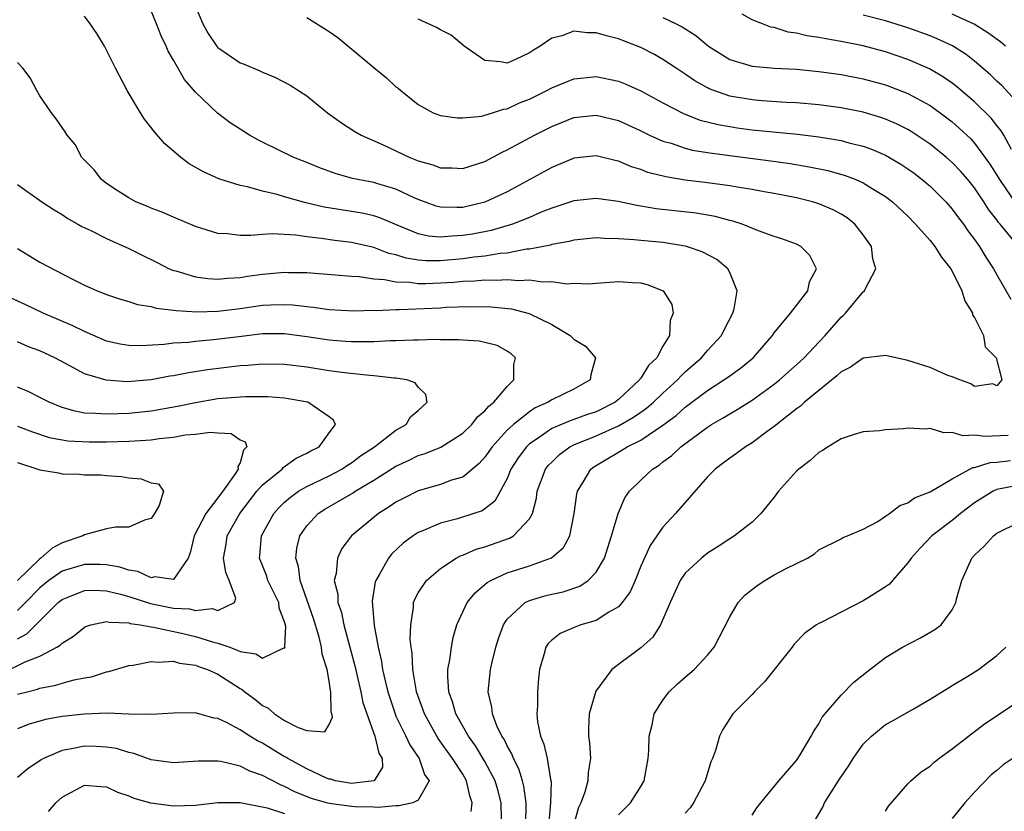
# Model space of a CAD drawing. Units: inches. Extents: x 2604000 to 2607000, y 1524000 to 1527000.
# Drawn here: x 2604873 to 2604962, y 1524362 to 1524433 of the extents above; entities that cross this region are included whole.
import ezdxf

# ---------------------------------------------------------------- set-up
doc = ezdxf.new("R2010")
doc.units = ezdxf.units.IN
doc.header["$MEASUREMENT"] = 0
doc.layers.add('LD26041524_2ft', color=62, linetype='Continuous')

msp = doc.modelspace()

# ---------------------------------------------------------------- linework, layer by layer
at = {"layer": 'LD26041524_2ft'}
for points, elevation in [([(2604889, 1524434.545), (2604889.644, 1524433), (2604890.127, 1524432.127), (2604890.94, 1524430.94), (2604891, 1524430.878), (2604893, 1524429.492), (2604893.372, 1524429.372), (2604894.775, 1524428.775), (2604895, 1524428.65), (2604896.185, 1524428.185), (2604897.488, 1524427.488), (2604899, 1524426.512), (2604900.859, 1524425), (2604902.108, 1524424.108), (2604903.317, 1524423.317), (2604903.875, 1524423), (2604905.868, 1524422.132), (2604908.25, 1524421), (2604909, 1524420.695), (2604910.327, 1524420.327), (2604911, 1524420.071), (2604912.06, 1524420.06), (2604913, 1524420.001), (2604915, 1524420.63), (2604916.537, 1524421.463), (2604917, 1524421.664), (2604919.447, 1524423), (2604921, 1524423.786), (2604923, 1524424.57), (2604925, 1524424.781), (2604927, 1524424.304), (2604929, 1524423.388), (2604929.254, 1524423.253), (2604929.798, 1524423), (2604931, 1524422.468), (2604931.734, 1524422.266), (2604933, 1524421.828), (2604933.654, 1524421.654), (2604935, 1524421.433), (2604937, 1524421.154), (2604940.688, 1524420.688), (2604942.442, 1524420.442), (2604944.152, 1524420.152), (2604945.807, 1524419.807), (2604947.369, 1524419.369), (2604948.318, 1524419), (2604949, 1524418.7), (2604949.808, 1524418.192), (2604951, 1524417.476), (2604951.633, 1524417), (2604953, 1524415.71), (2604953.708, 1524415), (2604955, 1524413.53), (2604955.428, 1524413), (2604956.033, 1524412.033), (2604956.871, 1524411), (2604957, 1524410.774), (2604957.86, 1524409), (2604958.125, 1524408.125), (2604958.813, 1524407), (2604958.827, 1524406.827), (2604959, 1524406.604), (2604959.811, 1524405), (2604959.966, 1524403.966), (2604960.944, 1524403), (2604961.465, 1524401), (2604961, 1524400.48), (2604960.647, 1524400.647), (2604959, 1524400.425), (2604958.669, 1524400.669), (2604957.677, 1524401), (2604957, 1524401.295), (2604956.607, 1524401.393), (2604955, 1524402.116), (2604953, 1524402.741), (2604951, 1524403.208), (2604949, 1524402.958), (2604947.844, 1524402.156), (2604947, 1524401.723), (2604946.637, 1524401.363), (2604945, 1524400.059), (2604943.703, 1524399), (2604943.352, 1524398.649), (2604943, 1524398.412), (2604941, 1524396.816), (2604940.366, 1524396.366), (2604939, 1524395.35), (2604938.414, 1524395), (2604937.617, 1524394.383), (2604937, 1524393.99), (2604936.447, 1524393.552), (2604935.686, 1524393), (2604935, 1524392.285), (2604932.125, 1524389), (2604931, 1524387.778), (2604930.452, 1524387), (2604929.855, 1524386.145), (2604929, 1524384.277), (2604928.486, 1524383), (2604928.042, 1524381.958), (2604927.344, 1524381), (2604927, 1524380.614), (2604926.141, 1524380.141), (2604925, 1524379.404), (2604923.628, 1524379), (2604923.165, 1524378.835), (2604921.773, 1524378.227), (2604921, 1524377.623), (2604920.672, 1524377.329), (2604920.471, 1524377), (2604920.307, 1524376.307), (2604919.908, 1524375), (2604919.814, 1524374.187), (2604919.715, 1524373), (2604919.713, 1524371.713), (2604919.658, 1524371), (2604919.721, 1524370.279), (2604919.982, 1524369), (2604920.299, 1524368.299), (2604920.578, 1524367), (2604920.894, 1524365.106), (2604920.937, 1524364.937), (2604920.902, 1524363), (2604920.741, 1524361.259)], 7818), ([(2604916.483, 1524361.517), (2604916.466, 1524363), (2604916.17, 1524364.17), (2604915.933, 1524365), (2604915, 1524366.732), (2604914.147, 1524368.147), (2604913.521, 1524369), (2604912.394, 1524371), (2604912.097, 1524372.097), (2604911.764, 1524373), (2604911.658, 1524374.342), (2604911.677, 1524375), (2604911.851, 1524375.851), (2604911.98, 1524377), (2604912.135, 1524377.865), (2604912.487, 1524379), (2604913.417, 1524381), (2604914.112, 1524381.888), (2604915, 1524382.635), (2604915.187, 1524382.813), (2604915.516, 1524383), (2604917, 1524383.67), (2604919, 1524384.303), (2604920.977, 1524385.023), (2604922.056, 1524385.944), (2604922.634, 1524387), (2604923.021, 1524389), (2604923.255, 1524390.745), (2604923.315, 1524391), (2604923.831, 1524391.831), (2604924.511, 1524393), (2604924.792, 1524393.208), (2604927, 1524394.521), (2604927.313, 1524394.687), (2604927.785, 1524395), (2604929, 1524395.596), (2604931, 1524396.945), (2604932.183, 1524397.816), (2604933, 1524398.561), (2604935, 1524400.07), (2604936.47, 1524401), (2604936.783, 1524401.217), (2604937, 1524401.387), (2604937.953, 1524402.047), (2604939.096, 1524403), (2604940.832, 1524405), (2604941, 1524405.246), (2604942.473, 1524407), (2604944.028, 1524409), (2604944.177, 1524409.823), (2604944.811, 1524411), (2604944.183, 1524412.183), (2604943.393, 1524413), (2604943, 1524413.2), (2604941.682, 1524413.682), (2604941, 1524413.9), (2604939.59, 1524414.41), (2604938.12, 1524415), (2604937.268, 1524415.268), (2604937, 1524415.326), (2604935.678, 1524415.678), (2604933.974, 1524415.974), (2604930.389, 1524416.389), (2604929, 1524416.622), (2604928.662, 1524416.662), (2604926.974, 1524417.026), (2604925, 1524417.314), (2604923, 1524417.098), (2604921, 1524416.427), (2604920.067, 1524416.067), (2604919, 1524415.611), (2604917.462, 1524415), (2604915.567, 1524414.433), (2604913.889, 1524414.111), (2604913, 1524413.966), (2604912.068, 1524413.932), (2604911, 1524413.823), (2604909.927, 1524413.927), (2604909, 1524414.138), (2604906.893, 1524415), (2604905.568, 1524415.568), (2604905, 1524415.745), (2604903.974, 1524415.975), (2604900.537, 1524416.537), (2604898.918, 1524416.918), (2604897, 1524417.459), (2604896.34, 1524417.66), (2604895, 1524417.965), (2604893.654, 1524418.346), (2604893, 1524418.458), (2604891.073, 1524419.072), (2604889.709, 1524419.709), (2604888.425, 1524420.425), (2604887.665, 1524421), (2604887, 1524421.544), (2604886.223, 1524422.223), (2604885.306, 1524423.306), (2604884.416, 1524424.416), (2604884.054, 1524425), (2604882.844, 1524427), (2604881.791, 1524429), (2604881, 1524430.632), (2604880.799, 1524431), (2604880.125, 1524432.125), (2604879.53, 1524433), (2604879, 1524433.67)], 7814), ([(2604918.677, 1524361), (2604918.694, 1524363), (2604918.506, 1524364.506), (2604918.378, 1524365), (2604918.059, 1524366.059), (2604917.565, 1524367), (2604917.421, 1524367.421), (2604917, 1524368.129), (2604916.721, 1524368.721), (2604916.527, 1524369), (2604916.081, 1524369.919), (2604915.669, 1524371), (2604915.615, 1524371.615), (2604915.275, 1524373), (2604915.508, 1524375), (2604915.646, 1524375.646), (2604915.99, 1524377), (2604916.229, 1524377.771), (2604916.663, 1524379), (2604917, 1524379.5), (2604918.61, 1524381), (2604919, 1524381.19), (2604920.391, 1524381.609), (2604921, 1524381.762), (2604922.02, 1524381.98), (2604923.517, 1524382.483), (2604924.266, 1524383), (2604925, 1524383.737), (2604925.734, 1524385), (2604926.385, 1524387), (2604926.961, 1524389), (2604927.58, 1524390.421), (2604928.002, 1524391), (2604929, 1524391.996), (2604930.047, 1524393), (2604930.646, 1524393.354), (2604931, 1524393.641), (2604931.788, 1524394.212), (2604932.603, 1524395), (2604935, 1524396.776), (2604935.356, 1524397), (2604936.407, 1524397.593), (2604937, 1524397.97), (2604937.659, 1524398.341), (2604939, 1524399.19), (2604941, 1524400.621), (2604941.475, 1524401), (2604943.337, 1524402.663), (2604943.689, 1524403), (2604945, 1524404.407), (2604945.579, 1524405), (2604947, 1524406.638), (2604947.206, 1524406.794), (2604947.415, 1524407), (2604949, 1524408.909), (2604949.118, 1524409), (2604949.169, 1524409.168), (2604950.134, 1524411), (2604949.871, 1524411.871), (2604949.738, 1524413), (2604949, 1524414.035), (2604948.251, 1524415), (2604947.557, 1524415.557), (2604947, 1524415.892), (2604946.287, 1524416.287), (2604945, 1524416.828), (2604944.439, 1524417), (2604943, 1524417.358), (2604941, 1524417.747), (2604940.101, 1524417.899), (2604939, 1524418.108), (2604937.679, 1524418.321), (2604937, 1524418.451), (2604935, 1524418.723), (2604933, 1524418.959), (2604931.242, 1524419.243), (2604929.648, 1524419.648), (2604929, 1524419.895), (2604928.158, 1524420.158), (2604927, 1524420.651), (2604926.709, 1524420.709), (2604925, 1524421.142), (2604923, 1524420.922), (2604922.868, 1524420.868), (2604921, 1524420.082), (2604917.717, 1524418.282), (2604917, 1524417.909), (2604915, 1524416.969), (2604913, 1524416.506), (2604912.483, 1524416.483), (2604911, 1524416.53), (2604910.627, 1524416.627), (2604909, 1524417.212), (2604908.627, 1524417.374), (2604907, 1524418.137), (2604905.388, 1524418.612), (2604905, 1524418.74), (2604903.11, 1524419.109), (2604901.54, 1524419.54), (2604900.083, 1524420.083), (2604899, 1524420.536), (2604897.814, 1524421), (2604895, 1524422.37), (2604894.582, 1524422.582), (2604893.843, 1524423), (2604893.336, 1524423.336), (2604893, 1524423.534), (2604892.115, 1524424.115), (2604890.976, 1524424.976), (2604889, 1524426.867), (2604887.987, 1524427.987), (2604887, 1524429.742), (2604886.536, 1524430.537), (2604886.356, 1524431), (2604885.912, 1524431.912), (2604885.49, 1524433), (2604885, 1524434.172)], 7816), ([(2604899, 1524433.569), (2604901, 1524432.291), (2604901.768, 1524431.768), (2604902.868, 1524430.868), (2604905, 1524429.067), (2604906.15, 1524428.15), (2604907, 1524427.35), (2604907.202, 1524427.203), (2604907.43, 1524427), (2604909, 1524425.75), (2604910.348, 1524425), (2604911, 1524424.746), (2604912.542, 1524424.541), (2604913, 1524424.542), (2604914.71, 1524424.709), (2604915, 1524424.785), (2604915.675, 1524425), (2604916.667, 1524425.333), (2604917, 1524425.369), (2604918.11, 1524425.89), (2604919, 1524426.228), (2604920.569, 1524427), (2604921, 1524427.237), (2604923, 1524428.062), (2604924.173, 1524428.172), (2604925, 1524428.269), (2604927, 1524427.854), (2604927.612, 1524427.612), (2604929, 1524426.982), (2604931, 1524425.908), (2604932.909, 1524424.909), (2604934.355, 1524424.354), (2604935.945, 1524423.945), (2604937, 1524423.757), (2604937.657, 1524423.657), (2604939, 1524423.481), (2604943.084, 1524423.084), (2604945, 1524422.841), (2604947, 1524422.504), (2604947.69, 1524422.311), (2604949, 1524421.992), (2604949.733, 1524421.733), (2604951, 1524421.192), (2604952.386, 1524420.386), (2604953, 1524419.979), (2604953.566, 1524419.566), (2604954.298, 1524419), (2604955, 1524418.398), (2604956.41, 1524417), (2604957, 1524416.334), (2604957.563, 1524415.563), (2604957.996, 1524415), (2604958.404, 1524414.404), (2604959, 1524413.63), (2604959.446, 1524413), (2604960.028, 1524412.028), (2604960.705, 1524411), (2604961, 1524410.454), (2604962.257, 1524408.257)], 7820), ([(2604962.945, 1524413), (2604961.307, 1524415), (2604961.157, 1524415.157), (2604961, 1524415.387), (2604960.28, 1524416.28), (2604959.835, 1524417), (2604959, 1524418.262), (2604958.404, 1524419), (2604957.748, 1524419.748), (2604957, 1524420.55), (2604956.48, 1524421), (2604955, 1524422.182), (2604953.309, 1524423.309), (2604953, 1524423.49), (2604951.998, 1524423.998), (2604951, 1524424.433), (2604950.583, 1524424.583), (2604949, 1524425.062), (2604947, 1524425.46), (2604945, 1524425.726), (2604943, 1524425.895), (2604942.065, 1524425.935), (2604939.922, 1524426.078), (2604939, 1524426.159), (2604937, 1524426.507), (2604935.559, 1524427), (2604935.155, 1524427.155), (2604935, 1524427.236), (2604933.86, 1524427.86), (2604933, 1524428.469), (2604932.18, 1524429), (2604931, 1524429.804), (2604930.234, 1524430.234), (2604929, 1524430.872), (2604927.464, 1524431.465), (2604927, 1524431.659), (2604925.912, 1524431.912), (2604925, 1524432.198), (2604924.182, 1524432.182), (2604923, 1524432.323), (2604921.915, 1524431.915), (2604921, 1524431.7), (2604919.975, 1524431), (2604919.359, 1524430.641), (2604919, 1524430.382), (2604917.811, 1524429.811), (2604917, 1524429.469), (2604916.409, 1524429.591), (2604915, 1524429.703), (2604913.132, 1524431), (2604911.967, 1524431.967), (2604911, 1524432.462), (2604910.656, 1524432.656), (2604909, 1524433.4)], 7822), ([(2604931, 1524433.574), (2604932.187, 1524433), (2604932.719, 1524432.719), (2604933.951, 1524431.951), (2604935.076, 1524431), (2604937, 1524429.789), (2604939, 1524429.182), (2604941.016, 1524429.016), (2604943, 1524428.921), (2604945, 1524428.726), (2604947, 1524428.438), (2604949, 1524428.049), (2604951, 1524427.508), (2604951.377, 1524427.377), (2604953, 1524426.747), (2604955, 1524425.646), (2604955.905, 1524425), (2604957, 1524424.179), (2604957.632, 1524423.632), (2604958.654, 1524422.654), (2604959, 1524422.284), (2604960.381, 1524420.381), (2604961.151, 1524419.151), (2604961.229, 1524419), (2604962.774, 1524416.774)], 7824), ([(2604962.308, 1524421.692), (2604961.63, 1524423), (2604961.388, 1524423.388), (2604961, 1524423.852), (2604960.506, 1524424.506), (2604959, 1524425.997), (2604957.378, 1524427.378), (2604957, 1524427.665), (2604956.215, 1524428.215), (2604954.962, 1524428.962), (2604953, 1524429.8), (2604951, 1524430.469), (2604949, 1524431.004), (2604947, 1524431.409), (2604945.635, 1524431.635), (2604945, 1524431.769), (2604943.925, 1524431.925), (2604943, 1524432.17), (2604942.26, 1524432.26), (2604941, 1524432.662), (2604940.707, 1524432.707), (2604939.937, 1524433), (2604939, 1524433.365), (2604938.124, 1524433.876)], 7826), ([(2604963, 1524425.75), (2604961.441, 1524427.441), (2604961, 1524427.848), (2604960.419, 1524428.419), (2604959, 1524429.631), (2604958.233, 1524430.233), (2604957.013, 1524431.013), (2604955.647, 1524431.647), (2604955, 1524431.906), (2604953, 1524432.635), (2604951, 1524433.279), (2604949, 1524433.774)], 7828), ([(2604961.787, 1524431), (2604961.351, 1524431.351), (2604960.197, 1524432.197), (2604958.963, 1524432.963), (2604957, 1524433.857)], 7830), ([(2604913.764, 1524362.236), (2604913.851, 1524363), (2604913.632, 1524363.632), (2604913.355, 1524365), (2604913, 1524365.593), (2604912.092, 1524367), (2604910.8, 1524368.8), (2604910.067, 1524370.067), (2604909.566, 1524371), (2604909.428, 1524371.428), (2604908.857, 1524373), (2604908.815, 1524373.185), (2604908.507, 1524375), (2604908.455, 1524376.455), (2604908.364, 1524377), (2604908.294, 1524377.706), (2604908.326, 1524379), (2604908.574, 1524380.574), (2604908.59, 1524381), (2604908.694, 1524381.307), (2604909, 1524381.879), (2604909.735, 1524383), (2604911, 1524384.061), (2604912.423, 1524385), (2604912.797, 1524385.203), (2604913, 1524385.269), (2604914.201, 1524385.799), (2604915, 1524386.021), (2604917.209, 1524386.791), (2604917.567, 1524387), (2604919, 1524388.525), (2604919.265, 1524389), (2604919.626, 1524390.374), (2604919.704, 1524391), (2604920.448, 1524393), (2604920.694, 1524393.306), (2604921, 1524393.626), (2604921.701, 1524394.299), (2604922.641, 1524395), (2604923, 1524395.179), (2604925, 1524395.994), (2604927, 1524396.885), (2604928.352, 1524397.648), (2604929, 1524398.117), (2604929.528, 1524398.472), (2604930.136, 1524399), (2604931, 1524399.82), (2604932.305, 1524401), (2604932.62, 1524401.38), (2604933, 1524401.733), (2604933.668, 1524402.332), (2604934.459, 1524403), (2604935, 1524403.649), (2604936.249, 1524405), (2604936.484, 1524405.516), (2604937.291, 1524407), (2604937.396, 1524407.396), (2604937.656, 1524409), (2604937, 1524410.647), (2604936.825, 1524411), (2604935.827, 1524411.827), (2604934.518, 1524412.518), (2604933.117, 1524413), (2604933, 1524413.031), (2604931, 1524413.346), (2604929, 1524413.532), (2604928.396, 1524413.605), (2604927, 1524413.69), (2604925.703, 1524413.703), (2604925, 1524413.76), (2604923, 1524413.563), (2604922.563, 1524413.437), (2604921, 1524413.168), (2604920.877, 1524413.124), (2604919, 1524412.754), (2604918.738, 1524412.738), (2604917, 1524412.403), (2604916.355, 1524412.355), (2604915, 1524412.125), (2604914.036, 1524412.036), (2604913, 1524411.887), (2604911, 1524411.709), (2604909.706, 1524411.706), (2604909, 1524411.769), (2604907.932, 1524411.932), (2604907, 1524412.229), (2604906.369, 1524412.369), (2604905, 1524412.889), (2604903, 1524413.343), (2604901.522, 1524413.522), (2604900.279, 1524413.721), (2604899, 1524413.854), (2604898, 1524414), (2604895.875, 1524414.125), (2604895, 1524414.071), (2604893.971, 1524413.971), (2604893, 1524413.993), (2604891.865, 1524414.135), (2604891, 1524414.16), (2604889, 1524414.782), (2604887, 1524415.621), (2604886.048, 1524416.048), (2604885, 1524416.442), (2604884.621, 1524416.621), (2604883.637, 1524417), (2604883, 1524417.352), (2604882.032, 1524417.968), (2604881, 1524418.649), (2604880.546, 1524419), (2604879.874, 1524419.874), (2604879, 1524420.754), (2604878.787, 1524421), (2604878.162, 1524422.162), (2604877.47, 1524423), (2604877.289, 1524423.29), (2604877, 1524423.669), (2604876.467, 1524424.467), (2604876.036, 1524425), (2604875, 1524426.54), (2604874.724, 1524427), (2604874.132, 1524428.132), (2604873.462, 1524429), (2604873, 1524429.526)], 7812), ([(2604873, 1524418.558), (2604875.188, 1524417), (2604876.282, 1524416.281), (2604877, 1524415.868), (2604877.503, 1524415.503), (2604878.423, 1524415), (2604878.785, 1524414.785), (2604879.57, 1524414.431), (2604881, 1524413.707), (2604883, 1524412.818), (2604884.203, 1524412.203), (2604885.548, 1524411.548), (2604886.627, 1524411), (2604887, 1524410.841), (2604887.207, 1524410.793), (2604889, 1524410.252), (2604890.102, 1524410.102), (2604891, 1524410.063), (2604891.839, 1524410.161), (2604893, 1524410.217), (2604893.675, 1524410.326), (2604895, 1524410.504), (2604897, 1524410.681), (2604897.337, 1524410.663), (2604899, 1524410.649), (2604901.539, 1524410.461), (2604903, 1524410.331), (2604903.7, 1524410.3), (2604905, 1524410.1), (2604905.959, 1524410.041), (2604907, 1524409.82), (2604908.211, 1524409.789), (2604909, 1524409.674), (2604909.675, 1524409.676), (2604911, 1524409.722), (2604912.208, 1524409.792), (2604913, 1524409.868), (2604914.101, 1524409.899), (2604915, 1524409.987), (2604916.036, 1524409.964), (2604917, 1524410.04), (2604918.056, 1524409.944), (2604919, 1524410.005), (2604920.183, 1524409.817), (2604921, 1524409.85), (2604922.352, 1524409.648), (2604923, 1524409.683), (2604924.351, 1524409.649), (2604925, 1524409.71), (2604927, 1524409.841), (2604928.252, 1524409.748), (2604929, 1524409.716), (2604929.592, 1524409.592), (2604931.014, 1524409), (2604931.784, 1524407.784), (2604931.92, 1524407), (2604931.653, 1524406.347), (2604931.575, 1524405), (2604931, 1524404.028), (2604930.46, 1524403), (2604929.713, 1524402.287), (2604929, 1524401.149), (2604928.925, 1524401.075), (2604928.896, 1524401), (2604927, 1524399.246), (2604926.693, 1524399), (2604925, 1524398.151), (2604924.133, 1524397.867), (2604923, 1524397.443), (2604922.656, 1524397.344), (2604921, 1524396.631), (2604919.77, 1524395.77), (2604919, 1524395.262), (2604918.721, 1524395), (2604917.991, 1524394.009), (2604917.34, 1524393), (2604917, 1524392.159), (2604915.899, 1524390.101), (2604915, 1524389.423), (2604914.744, 1524389.256), (2604914.003, 1524389), (2604912.525, 1524388.525), (2604911, 1524388.143), (2604909.467, 1524387.467), (2604909, 1524387.287), (2604908.56, 1524387), (2604907.662, 1524386.338), (2604906.624, 1524385.377), (2604906.321, 1524385), (2604905.488, 1524383.488), (2604905.189, 1524383), (2604905.143, 1524382.857), (2604904.866, 1524381.133), (2604905.044, 1524378.956), (2604905.412, 1524377), (2604905.713, 1524375.714), (2604905.807, 1524375), (2604906.032, 1524373.967), (2604906.269, 1524373), (2604906.438, 1524372.438), (2604906.917, 1524371), (2604907, 1524370.814), (2604907.885, 1524369), (2604908.238, 1524368.238), (2604909.095, 1524367), (2604909.572, 1524365.572), (2604910.001, 1524365), (2604909, 1524363.266), (2604908.529, 1524363), (2604907.267, 1524362.733), (2604907, 1524362.756), (2604905.406, 1524362.594), (2604905, 1524362.623), (2604903.345, 1524362.655), (2604903, 1524362.679), (2604901, 1524362.942), (2604900.749, 1524363), (2604899.407, 1524363.407), (2604897.967, 1524363.966), (2604897, 1524364.474), (2604896.616, 1524364.616), (2604895, 1524365.48), (2604893.861, 1524365.861), (2604893, 1524366.296), (2604891.276, 1524366.724), (2604891, 1524366.76), (2604889.24, 1524366.76), (2604887, 1524366.601), (2604885, 1524366.888), (2604883.458, 1524367.458), (2604883, 1524367.544), (2604881.884, 1524367.884), (2604881, 1524368.026), (2604880.073, 1524368.073), (2604879, 1524368.104), (2604877.854, 1524367.854), (2604877, 1524367.727), (2604875.314, 1524367), (2604875.11, 1524366.89), (2604873.934, 1524366.066), (2604873, 1524365.279)], 7810), ([(2604873, 1524412.799), (2604875, 1524411.588), (2604877.981, 1524410.019), (2604879, 1524409.514), (2604880.155, 1524409), (2604880.774, 1524408.774), (2604881, 1524408.669), (2604882.251, 1524408.251), (2604883, 1524408.042), (2604883.772, 1524407.772), (2604885, 1524407.59), (2604885.45, 1524407.45), (2604887, 1524407.283), (2604887.237, 1524407.237), (2604889.12, 1524407.12), (2604891, 1524407.178), (2604893, 1524407.432), (2604895, 1524407.71), (2604895.756, 1524407.756), (2604897, 1524407.785), (2604897.75, 1524407.75), (2604899, 1524407.603), (2604899.554, 1524407.554), (2604901, 1524407.335), (2604903.208, 1524407.208), (2604905, 1524407.264), (2604905.249, 1524407.249), (2604907, 1524407.344), (2604907.334, 1524407.335), (2604911, 1524407.492), (2604911.528, 1524407.528), (2604913.592, 1524407.592), (2604915.567, 1524407.567), (2604917.386, 1524407.386), (2604918.974, 1524406.974), (2604921, 1524405.975), (2604922.654, 1524405), (2604923, 1524404.679), (2604924.031, 1524404.031), (2604924.922, 1524403), (2604924.526, 1524401.474), (2604924.471, 1524401), (2604923, 1524400.187), (2604921, 1524399.224), (2604920.677, 1524399), (2604919.513, 1524398.486), (2604919, 1524398.151), (2604917.557, 1524397), (2604917, 1524396.483), (2604915.637, 1524395), (2604915, 1524394.072), (2604914.494, 1524393.505), (2604913, 1524392.275), (2604911.987, 1524391.987), (2604911, 1524391.622), (2604909, 1524391.045), (2604907.641, 1524390.359), (2604907, 1524390.015), (2604906.405, 1524389.595), (2604905.447, 1524389), (2604903.019, 1524387), (2604902.152, 1524385.848), (2604901.743, 1524385), (2604901.628, 1524383.628), (2604901.461, 1524383), (2604901.767, 1524381.767), (2604901.782, 1524381), (2604902.1, 1524380.1), (2604902.314, 1524379), (2604902.871, 1524377), (2604903.31, 1524375.31), (2604903.833, 1524373), (2604904.035, 1524372.035), (2604904.374, 1524371), (2604905.113, 1524369), (2604905.476, 1524367.476), (2604905.764, 1524367), (2604905.795, 1524366.205), (2604905.037, 1524365), (2604905, 1524364.985), (2604903, 1524364.759), (2604901.566, 1524365), (2604901.145, 1524365.145), (2604901, 1524365.139), (2604900.774, 1524365.226), (2604899, 1524366.055), (2604897.271, 1524367), (2604897.111, 1524367.111), (2604897, 1524367.158), (2604895, 1524368.371), (2604894.572, 1524368.571), (2604893.874, 1524369), (2604893, 1524369.58), (2604891.762, 1524370.238), (2604891, 1524370.594), (2604890.634, 1524370.633), (2604889.073, 1524371.072), (2604889, 1524371.107), (2604887, 1524371.083), (2604885.041, 1524370.959), (2604883.007, 1524370.993), (2604881.058, 1524371.058), (2604879, 1524370.993), (2604877, 1524370.771), (2604875.511, 1524370.489), (2604873.961, 1524370.039), (2604873, 1524369.651)], 7808), ([(2604873, 1524372.766), (2604873.854, 1524373), (2604874.778, 1524373.222), (2604875, 1524373.308), (2604876.425, 1524373.575), (2604877, 1524373.761), (2604878.07, 1524374.07), (2604879, 1524374.251), (2604879.655, 1524374.345), (2604881, 1524374.776), (2604881.195, 1524374.805), (2604883, 1524375.36), (2604883.384, 1524375.384), (2604885, 1524375.721), (2604885.638, 1524375.638), (2604887, 1524375.726), (2604887.56, 1524375.56), (2604889, 1524375.381), (2604889.27, 1524375.27), (2604890.06, 1524375), (2604891, 1524374.569), (2604893, 1524373.29), (2604893.188, 1524373.188), (2604893.411, 1524373), (2604894.317, 1524372.317), (2604895, 1524371.764), (2604895.513, 1524371.513), (2604896.09, 1524371), (2604897, 1524370.414), (2604898.229, 1524369.771), (2604899, 1524369.525), (2604900.597, 1524369.403), (2604901, 1524370.052), (2604901.294, 1524370.706), (2604901.234, 1524371), (2604901.178, 1524371.178), (2604901.144, 1524373), (2604901.114, 1524373.114), (2604901, 1524373.94), (2604900.808, 1524375), (2604900.374, 1524376.374), (2604900.32, 1524377), (2604900.099, 1524377.901), (2604899.582, 1524379.582), (2604898.399, 1524383), (2604898.246, 1524384.246), (2604898.003, 1524385), (2604898.101, 1524385.899), (2604898.374, 1524387), (2604899, 1524387.909), (2604900.006, 1524389), (2604900.611, 1524389.389), (2604903.147, 1524390.853), (2604903.35, 1524391), (2604905, 1524392.004), (2604907, 1524393.257), (2604908.201, 1524393.799), (2604909, 1524394.206), (2604909.614, 1524394.386), (2604911.027, 1524394.973), (2604913, 1524396.209), (2604913.809, 1524397), (2604914.319, 1524397.682), (2604915, 1524398.231), (2604915.345, 1524398.654), (2604915.81, 1524399), (2604917, 1524400.418), (2604917.604, 1524401), (2604917.597, 1524402.402), (2604917.733, 1524403), (2604917.357, 1524403.357), (2604917, 1524403.584), (2604916.084, 1524404.084), (2604915, 1524404.38), (2604914.491, 1524404.491), (2604913, 1524404.58), (2604912.62, 1524404.62), (2604911, 1524404.602), (2604910.623, 1524404.623), (2604909, 1524404.576), (2604908.584, 1524404.584), (2604907, 1524404.503), (2604906.505, 1524404.505), (2604905, 1524404.421), (2604904.441, 1524404.44), (2604903, 1524404.414), (2604902.467, 1524404.468), (2604901, 1524404.575), (2604899, 1524404.884), (2604897, 1524405.143), (2604895, 1524405.137), (2604892.889, 1524404.889), (2604890.594, 1524404.594), (2604889, 1524404.46), (2604888.373, 1524404.373), (2604887, 1524404.293), (2604886.177, 1524404.177), (2604884.069, 1524404.069), (2604883, 1524404.086), (2604882.219, 1524404.218), (2604881, 1524404.481), (2604879, 1524405.343), (2604877.898, 1524405.898), (2604875.286, 1524407), (2604873.745, 1524407.745), (2604872.368, 1524408.368)], 7806), ([(2604871.436, 1524374.564), (2604873.676, 1524375.675), (2604875, 1524376.202), (2604876.536, 1524377), (2604876.832, 1524377.168), (2604877, 1524377.359), (2604878.022, 1524377.978), (2604879, 1524378.798), (2604879.137, 1524378.863), (2604879.578, 1524379), (2604881, 1524379.302), (2604881.231, 1524379.231), (2604883, 1524379.17), (2604883.126, 1524379.126), (2604884.007, 1524379), (2604885, 1524378.816), (2604885.202, 1524378.798), (2604887.737, 1524378.264), (2604889, 1524377.97), (2604890.513, 1524377.487), (2604891, 1524377.369), (2604892.063, 1524377), (2604892.741, 1524376.741), (2604893, 1524376.602), (2604894.402, 1524376.402), (2604895, 1524376.012), (2604896.933, 1524376.933), (2604897, 1524376.911), (2604897.03, 1524377), (2604897.106, 1524378.894), (2604897, 1524379.286), (2604896.506, 1524380.506), (2604896.471, 1524381), (2604895.502, 1524383), (2604895.386, 1524383.386), (2604894.732, 1524385), (2604894.767, 1524385.233), (2604894.926, 1524387), (2604896.031, 1524389), (2604896.481, 1524389.519), (2604897, 1524390.033), (2604897.512, 1524390.487), (2604898.25, 1524391), (2604899, 1524391.437), (2604901, 1524392.387), (2604902.13, 1524393), (2604902.648, 1524393.352), (2604903, 1524393.567), (2604903.828, 1524394.172), (2604905.088, 1524395), (2604907, 1524396.48), (2604907.91, 1524397), (2604908.3, 1524397.7), (2604909, 1524398.261), (2604909.795, 1524399), (2604909.697, 1524399.697), (2604909, 1524400.354), (2604908.739, 1524400.739), (2604907.995, 1524401), (2604907, 1524401.169), (2604906.829, 1524401.171), (2604905, 1524401.373), (2604904.612, 1524401.388), (2604902.369, 1524401.631), (2604901, 1524401.833), (2604899, 1524402.158), (2604897, 1524402.393), (2604895, 1524402.42), (2604893.696, 1524402.304), (2604893, 1524402.267), (2604890.081, 1524401.919), (2604888.345, 1524401.655), (2604887, 1524401.38), (2604886.667, 1524401.333), (2604885, 1524401.017), (2604882.848, 1524400.848), (2604880.972, 1524400.972), (2604879, 1524401.553), (2604877.748, 1524402.252), (2604876.344, 1524403), (2604875, 1524403.609), (2604873.987, 1524403.987), (2604873, 1524404.415)], 7804), ([(2604873, 1524377.755), (2604873.817, 1524378.183), (2604876.661, 1524381), (2604877, 1524381.285), (2604877.456, 1524381.456), (2604879, 1524382.088), (2604879.888, 1524382.112), (2604881, 1524382.052), (2604882.245, 1524381.755), (2604883, 1524381.539), (2604884.93, 1524380.93), (2604887, 1524380.515), (2604888.441, 1524380.441), (2604889, 1524380.301), (2604890.476, 1524380.476), (2604891, 1524380.285), (2604892.481, 1524381), (2604892.601, 1524381.399), (2604892.012, 1524383), (2604891.718, 1524383.718), (2604891.516, 1524385), (2604891.736, 1524386.264), (2604891.835, 1524387), (2604892.984, 1524389.016), (2604894.51, 1524391), (2604895, 1524391.567), (2604896.773, 1524393), (2604896.87, 1524393.13), (2604898.035, 1524393.965), (2604899, 1524394.418), (2604899.363, 1524394.636), (2604900.096, 1524395), (2604901, 1524396.251), (2604901.568, 1524397), (2604901.403, 1524397.403), (2604901, 1524397.697), (2604899.074, 1524399), (2604897.318, 1524399.318), (2604897, 1524399.358), (2604895.481, 1524399.481), (2604893.496, 1524399.496), (2604893, 1524399.468), (2604891, 1524399.292), (2604889, 1524398.962), (2604887.38, 1524398.62), (2604885, 1524398.19), (2604883, 1524397.99), (2604882.033, 1524397.967), (2604881, 1524397.915), (2604879.998, 1524398.002), (2604879, 1524398.032), (2604878.184, 1524398.184), (2604877, 1524398.535), (2604875.831, 1524399), (2604875, 1524399.438), (2604873.958, 1524399.958), (2604873, 1524400.359)], 7802), ([(2604873, 1524396.857), (2604874.331, 1524396.332), (2604875.83, 1524395.83), (2604877.525, 1524395.525), (2604879.431, 1524395.431), (2604881, 1524395.443), (2604883, 1524395.494), (2604883.545, 1524395.545), (2604885, 1524395.611), (2604885.733, 1524395.733), (2604887, 1524395.855), (2604888.063, 1524396.063), (2604889, 1524396.146), (2604890.318, 1524396.318), (2604891, 1524396.255), (2604892.193, 1524396.192), (2604893, 1524395.635), (2604893.456, 1524395.456), (2604893.596, 1524395), (2604893.292, 1524394.708), (2604893, 1524393.564), (2604892.78, 1524393.22), (2604892.83, 1524393), (2604892.559, 1524392.559), (2604891.439, 1524391), (2604891.243, 1524390.757), (2604891, 1524390.402), (2604889.925, 1524389), (2604888.865, 1524387), (2604888.52, 1524385.48), (2604888.341, 1524385), (2604887, 1524383.085), (2604885.319, 1524383.319), (2604885, 1524383.223), (2604883.795, 1524383.795), (2604883, 1524383.91), (2604882.191, 1524384.192), (2604881, 1524384.404), (2604880.434, 1524384.434), (2604879, 1524384.428), (2604877, 1524383.834), (2604875.808, 1524383), (2604875, 1524382.322), (2604873.715, 1524381), (2604873, 1524380.297)], 7800), ([(2604962.025, 1524396.025), (2604959.917, 1524395.917), (2604959, 1524396.033), (2604957.974, 1524395.974), (2604957, 1524396.292), (2604956.239, 1524396.239), (2604955, 1524396.636), (2604954.579, 1524396.579), (2604953, 1524396.666), (2604952.601, 1524396.601), (2604951, 1524396.514), (2604950.447, 1524396.447), (2604949, 1524396.336), (2604948.081, 1524396.081), (2604947, 1524395.707), (2604945.853, 1524395), (2604945.343, 1524394.657), (2604945, 1524394.489), (2604944.238, 1524393.762), (2604943.22, 1524393), (2604943, 1524392.797), (2604941.393, 1524391), (2604941, 1524390.469), (2604940.344, 1524389.656), (2604939.785, 1524389), (2604939, 1524388.236), (2604937.437, 1524387), (2604937, 1524386.738), (2604935.956, 1524386.044), (2604935, 1524385.437), (2604934.463, 1524385), (2604933, 1524383.636), (2604932.557, 1524383), (2604931.636, 1524381), (2604930.791, 1524379), (2604930.102, 1524377.898), (2604929, 1524376.931), (2604926.415, 1524375), (2604924.963, 1524373.037), (2604924.376, 1524371), (2604924.318, 1524369.682), (2604924.321, 1524369), (2604924.405, 1524368.405), (2604924.476, 1524367), (2604924.276, 1524365.724), (2604924.258, 1524365), (2604923.978, 1524363.978), (2604923.612, 1524363), (2604923.404, 1524362.596), (2604923, 1524361.102)], 7820), ([(2604873, 1524393.575), (2604875, 1524392.936), (2604876.666, 1524392.667), (2604877, 1524392.579), (2604878.553, 1524392.553), (2604879, 1524392.473), (2604880.491, 1524392.491), (2604881, 1524392.417), (2604882.336, 1524392.336), (2604883, 1524392.218), (2604884.106, 1524392.106), (2604885, 1524391.774), (2604885.659, 1524391.659), (2604886.115, 1524391), (2604885.729, 1524389.729), (2604885.313, 1524389), (2604885, 1524388.57), (2604884.396, 1524388.396), (2604883, 1524387.769), (2604881.784, 1524387.785), (2604881, 1524387.634), (2604879, 1524387.101), (2604878.85, 1524387), (2604877, 1524386.375), (2604876.098, 1524385.901), (2604875.095, 1524385), (2604875, 1524384.937), (2604873, 1524382.997)], 7798), ([(2604927, 1524361.942), (2604928.076, 1524363), (2604929, 1524364.486), (2604929.296, 1524365), (2604929.659, 1524367), (2604929.72, 1524367.72), (2604929.758, 1524369), (2604930.023, 1524370.023), (2604930.211, 1524371), (2604931, 1524372.242), (2604931.544, 1524373), (2604932.303, 1524373.697), (2604933, 1524374.296), (2604933.788, 1524375), (2604935, 1524376.29), (2604935.598, 1524377), (2604937, 1524379.726), (2604937.743, 1524381), (2604938.342, 1524381.658), (2604939.464, 1524382.536), (2604940.145, 1524383), (2604941, 1524383.495), (2604942.074, 1524384.074), (2604943.985, 1524385), (2604944.616, 1524385.383), (2604945, 1524385.734), (2604947, 1524386.739), (2604947.162, 1524386.838), (2604947.594, 1524387), (2604949, 1524387.587), (2604950.295, 1524388.295), (2604951, 1524388.754), (2604951.347, 1524389), (2604952.279, 1524389.721), (2604953, 1524389.961), (2604953.602, 1524390.399), (2604955, 1524390.939), (2604957, 1524392.135), (2604958.86, 1524393.14), (2604959, 1524393.148), (2604960.399, 1524393.601), (2604961, 1524393.628), (2604962.22, 1524393.779)], 7822), ([(2604963, 1524391.55), (2604961, 1524391.148), (2604960.677, 1524391), (2604959, 1524389.959), (2604957.723, 1524389), (2604957, 1524388.39), (2604955.17, 1524387), (2604954.105, 1524385.895), (2604953.29, 1524385), (2604953, 1524384.574), (2604951.634, 1524383), (2604951.352, 1524382.648), (2604951, 1524382.406), (2604949.435, 1524381.435), (2604949, 1524381.147), (2604947, 1524380.147), (2604945.209, 1524379.209), (2604945, 1524379.112), (2604944.805, 1524379), (2604943.74, 1524378.26), (2604942.763, 1524377.237), (2604942.598, 1524377), (2604940.116, 1524373.884), (2604939.216, 1524373), (2604939, 1524372.759), (2604937.286, 1524371), (2604937, 1524370.592), (2604936.388, 1524369.612), (2604936.07, 1524369), (2604935.707, 1524367.707), (2604935.435, 1524367), (2604935.292, 1524366.708), (2604934.793, 1524365), (2604933.732, 1524363), (2604933.428, 1524362.572), (2604933, 1524362.086)], 7824), ([(2604939, 1524361.92), (2604939.445, 1524362.555), (2604939.782, 1524363), (2604941.42, 1524365), (2604943, 1524366.83), (2604943.331, 1524367.331), (2604944.324, 1524369), (2604944.556, 1524369.444), (2604945, 1524370.098), (2604945.298, 1524370.702), (2604947, 1524372.697), (2604948.152, 1524373.847), (2604949.58, 1524375), (2604951, 1524376.082), (2604952.527, 1524377), (2604954.151, 1524377.849), (2604955.425, 1524378.574), (2604955.988, 1524379), (2604957, 1524380.362), (2604957.321, 1524381), (2604957.417, 1524381.417), (2604957.856, 1524383), (2604958.766, 1524385), (2604959, 1524385.267), (2604959.889, 1524386.111), (2604960.691, 1524387), (2604961, 1524387.234), (2604963, 1524388.242)], 7826), ([(2604944.417, 1524361), (2604945.361, 1524362.639), (2604945.53, 1524363), (2604946.856, 1524365.144), (2604947.68, 1524366.32), (2604948.084, 1524367), (2604949, 1524368.276), (2604949.73, 1524369), (2604951, 1524370.043), (2604951.631, 1524370.369), (2604953.411, 1524371.411), (2604955, 1524372.316), (2604956.644, 1524373.356), (2604957, 1524373.547), (2604958.383, 1524374.383), (2604959.351, 1524375), (2604961, 1524376.254), (2604961.823, 1524377)], 7828), ([(2604951, 1524362.253), (2604951.275, 1524362.725), (2604953, 1524364.721), (2604953.269, 1524365), (2604954.193, 1524365.807), (2604955, 1524366.308), (2604955.348, 1524366.652), (2604955.803, 1524367), (2604957, 1524367.851), (2604958.447, 1524369), (2604959.901, 1524370.099), (2604963, 1524372.173)], 7830), ([(2604963, 1524367.397), (2604961.585, 1524366.415), (2604961, 1524365.921), (2604960.48, 1524365.52), (2604959, 1524363.966), (2604958.124, 1524363), (2604957.605, 1524362.395), (2604957, 1524361.6)], 7832), ([(2604875.775, 1524362.225), (2604876.439, 1524363), (2604877, 1524363.512), (2604879, 1524364.606), (2604880.48, 1524364.48), (2604881, 1524364.466), (2604881.978, 1524363.978), (2604883, 1524363.634), (2604883.437, 1524363.438), (2604884.946, 1524363), (2604887, 1524362.746), (2604889, 1524362.814), (2604891, 1524363.036), (2604893, 1524363.049), (2604895.434, 1524362.566), (2604897, 1524362.041)], 7812)]:
    msp.add_lwpolyline(points, dxfattribs=dict(at, elevation=elevation))

doc.saveas('drawing.dxf')
